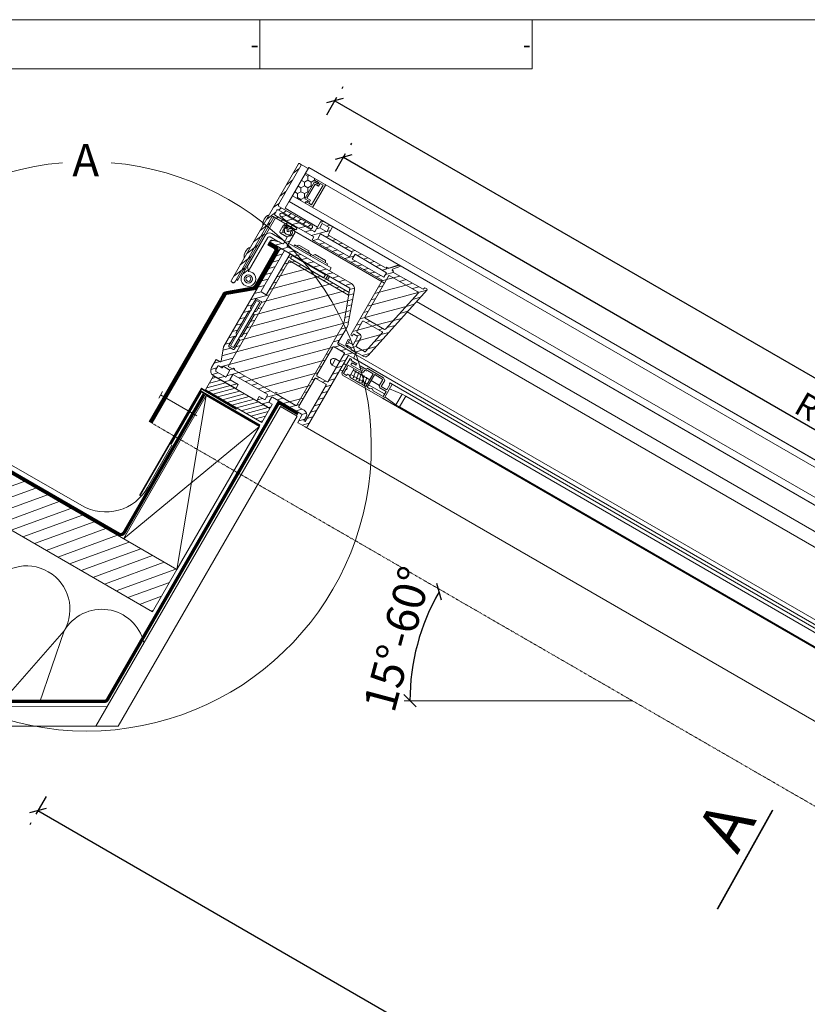
# Model space of a CAD drawing. Units: millimetres. Extents: x 3433 to 6601, y -559 to 1411.
# Drawn here: x 3955 to 4440, y 806 to 1411 of the extents above; entities that cross this region are included whole.
import ezdxf

# ---------------------------------------------------------------- set-up
doc = ezdxf.new("R2010")
doc.units = ezdxf.units.MM
doc.linetypes.add('DASHED2', pattern=[0.375, 0.25, -0.125])
doc.linetypes.add('HIDDEN', pattern=[0.375, 0.25, -0.125])
for name, color, linetype, lineweight in [('CONSTRUCTION', 40, 'Continuous', 20), ('FAKRO ALL', 1, 'Continuous', 20), ('FAKRO FLASHING', 160, 'Continuous', 20), ('FAKRO TEXT', 80, 'Continuous', 9), ('FAKRO TEXT EN', 80, 'Continuous', 9), ('FAKRO WINDOW', 7, 'Continuous', 20)]:
    doc.layers.add(name, color=color, linetype=linetype, lineweight=lineweight)
doc.styles.add('FAKRO', font='arial.ttf')
doc.dimstyles.new('FAKRO', dxfattribs={"dimscale": 5, "dimtxt": 4, "dimasz": 1.5, "dimexe": 2, "dimexo": 2, "dimgap": 0.5, "dimtad": 1, "dimdec": 0, "dimrnd": 0.1, "dimzin": 1, "dimdsep": 46, "dimtxsty": 'FAKRO', "dimblk": 'OBLIQUE', "dimcen": 2, "dimclrd": 3, "dimclre": 3, "dimclrt": 3, "dimadec": 0, "dimazin": 0, "dimtfac": 1, "dimtdec": 0, "dimtix": 1, "dimtmove": 2, "dimatfit": 3, "dimldrblk": 'OBLIQUE', "dimfxl": 0, "dimtolj": 1, "dimarcsym": 0})
doc.dimstyles.new('FAKRO_2', dxfattribs={"dimscale": 5, "dimtxt": 4, "dimasz": 1.5, "dimexe": 2, "dimexo": 2, "dimgap": 0.5, "dimtad": 1, "dimdec": 0, "dimrnd": 0.1, "dimzin": 1, "dimdsep": 46, "dimtxsty": 'FAKRO', "dimblk": 'OBLIQUE', "dimcen": 2, "dimclrd": 3, "dimclre": 3, "dimclrt": 3, "dimadec": 0, "dimazin": 0, "dimtfac": 1, "dimtdec": 0, "dimtix": 1, "dimtmove": 2, "dimatfit": 3, "dimldrblk": 'OBLIQUE', "dimfxl": 0, "dimtolj": 1, "dimarcsym": 0})
pattern_1 = [(20, (-248.579, -4498.564), (-2.171828, 5.967048), [])]
pattern_2 = [(45, (-2709.4454, -841.6753), (-2.245064, 2.245064), [])]
pattern_3 = [(45, (-2709.4454, -841.675), (-4.490128, 4.490128), [])]

# ---------------------------------------------------------------- blocks, each defined once
blk = doc.blocks.new('_Oblique')
at = {"color": 0, "linetype": 'ByBlock', "lineweight": -2}
blk.add_line((-0.5, -0.5), (0.5, 0.5), dxfattribs=at)
blk = doc.blocks.new('*D6')
at = {"layer": 'CONSTRUCTION', "color": 3, "lineweight": -2, "transparency": 16777216}
blk.add_arc((4329.32, 992.77), 133.98, 150.00197, 180, dxfattribs=at)
at = {"layer": 'Defpoints', "color": 0, "transparency": 16777216}
for p in [(4061.76, 1147.23), (4203.42, 1038.59), (4191.81, 992.77), (4329.33, 992.77), (4532.96, 875.21)]:
    blk.add_point(p, dxfattribs=at)
at = {"layer": 'CONSTRUCTION', "color": 3, "lineweight": -2, "transparency": 16777216, "xscale": 7.5, "yscale": 7.5, "zscale": 7.5}
for p, rotation in [((4213.29, 1059.75), 60.00197021624528), ((4195.34, 992.77), 270.0000000000002)]:
    blk.add_blockref('_Oblique', p, dxfattribs=dict(at, rotation=rotation))
at = {"layer": 'CONSTRUCTION', "color": 3, "transparency": 16777216, "insert": (4187.63, 1030.73), "char_height": 20, "attachment_point": 5, "rotation": 75.00099, "style": 'FAKRO'}
blk.add_mtext('\\A1;15%%D-60%%D', dxfattribs=at)
blk = doc.blocks.new('*D5')
at = {"layer": 'Defpoints', "color": 0, "ltscale": 50, "transparency": 16777216}
for p in [(4069.92, 1180.37), (4715.36, 1003.11), (4630.77, 856.58)]:
    blk.add_point(p, dxfattribs=at)
at = {"layer": 'FAKRO TEXT', "color": 3, "linetype": 'HIDDEN', "lineweight": -2, "ltscale": 50, "transparency": 16777216}
for p, q in [((4149.52, 1318.24), (4159.52, 1335.56)), ((4710.36, 994.45), (4720.36, 1011.77))]:
    blk.add_line(p, q, dxfattribs=at)
at = {"layer": 'FAKRO TEXT', "color": 3, "lineweight": -2, "ltscale": 50, "transparency": 16777216}
blk.add_line((4154.52, 1326.9), (4715.36, 1003.11), dxfattribs=at)
at = {"layer": 'FAKRO TEXT', "color": 3, "lineweight": -2, "ltscale": 50, "transparency": 16777216, "xscale": 7.5, "yscale": 7.5, "zscale": 7.5}
for p, rotation in [((4154.52, 1326.9), 150.0009577451495), ((4715.36, 1003.11), 330.0009577451495)]:
    blk.add_blockref('_Oblique', p, dxfattribs=dict(at, rotation=rotation))
at = {"layer": 'FAKRO TEXT', "color": 3, "ltscale": 50, "transparency": 16777216, "insert": (4439.94, 1173.66), "char_height": 15, "attachment_point": 5, "rotation": 330.00096, "style": 'FAKRO'}
blk.add_mtext('\\A1;R', dxfattribs=at)
blk = doc.blocks.new('*D4')
at = {"layer": 'Defpoints', "color": 0, "ltscale": 50, "transparency": 16777216}
for p in [(4102.82, 1161.38), (4597.87, 875.58), (4461.54, 639.44)]:
    blk.add_point(p, dxfattribs=at)
at = {"layer": 'FAKRO TEXT', "color": 3, "linetype": 'HIDDEN', "lineweight": -2, "ltscale": 50, "transparency": 16777216}
for p, q in [((3971.49, 933.9), (3961.5, 916.58)), ((4466.54, 648.1), (4456.54, 630.78))]:
    blk.add_line(p, q, dxfattribs=at)
at = {"layer": 'FAKRO TEXT', "color": 3, "lineweight": -2, "ltscale": 50, "transparency": 16777216}
blk.add_line((3966.49, 925.24), (4461.54, 639.44), dxfattribs=at)
at = {"layer": 'FAKRO TEXT', "color": 3, "lineweight": -2, "ltscale": 50, "transparency": 16777216, "xscale": 7.5, "yscale": 7.5, "zscale": 7.5}
for p, rotation in [((3966.49, 925.24), 150.0018076737931), ((4461.54, 639.44), 330.0018076737931)]:
    blk.add_blockref('_Oblique', p, dxfattribs=dict(at, rotation=rotation))
at = {"layer": 'FAKRO TEXT', "color": 3, "ltscale": 50, "transparency": 16777216, "insert": (4219.02, 791), "char_height": 15, "attachment_point": 5, "rotation": 330.00181, "style": 'FAKRO'}
blk.add_mtext('\\A1;K', dxfattribs=at)
blk = doc.blocks.new('*D7')
at = {"layer": 'Defpoints', "color": 0, "ltscale": 50, "transparency": 16777216}
for p in [(4085.58, 1251.32), (4747.72, 1016.24), (4684.09, 905.97)]:
    blk.add_point(p, dxfattribs=at)
at = {"layer": 'FAKRO TEXT', "color": 3, "linetype": 'HIDDEN', "lineweight": -2, "ltscale": 50, "transparency": 16777216}
for p, q in [((4144.21, 1352.93), (4154.21, 1370.25)), ((4742.72, 1007.58), (4752.72, 1024.9))]:
    blk.add_line(p, q, dxfattribs=at)
at = {"layer": 'FAKRO TEXT', "color": 3, "lineweight": -2, "ltscale": 50, "transparency": 16777216}
blk.add_line((4149.21, 1361.59), (4747.72, 1016.24), dxfattribs=at)
at = {"layer": 'FAKRO TEXT', "color": 3, "lineweight": -2, "ltscale": 50, "transparency": 16777216, "xscale": 7.5, "yscale": 7.5, "zscale": 7.5}
for p, rotation in [((4149.21, 1361.59), 150.0143689845692), ((4747.72, 1016.24), 330.0143689845691)]:
    blk.add_blockref('_Oblique', p, dxfattribs=dict(at, rotation=rotation))
at = {"layer": 'FAKRO TEXT', "color": 3, "ltscale": 50, "transparency": 16777216, "insert": (4453.46, 1197.58), "char_height": 15, "attachment_point": 5, "rotation": 330.01437, "style": 'FAKRO'}
blk.add_mtext('\\A1;L', dxfattribs=at)
blk = doc.blocks.new('A$C2078004B')
at = {"layer": 'CONSTRUCTION'}
h = blk.add_hatch(dxfattribs=at)
h.set_pattern_fill('ANSI31', color=256, scale=2, angle=335)
h.set_pattern_definition(pattern_1)
h.paths.add_polyline_path([(185.45, 289.42), (270.26, 240.39), (255.23, 214.38), (125.28, 289.43)])
h = blk.add_hatch(dxfattribs=at)
h.set_pattern_fill('ANSI31', color=256, scale=2, angle=335)
h.set_pattern_definition(pattern_1)
h.paths.add_polyline_path([(271.13, 239.89), (400.15, 165.37), (385.12, 139.35), (256.1, 213.87)])
h = blk.add_hatch(dxfattribs=at)
h.set_pattern_fill('ANSI31', color=256, scale=2, angle=335)
h.set_pattern_definition(pattern_1)
h.paths.add_polyline_path([(401.02, 164.87), (519.8, 96.25), (504.77, 70.24), (385.99, 138.85)])
at = {"layer": 'CONSTRUCTION', "linetype": 'HIDDEN', "ltscale": 65}
for q in [(0.35, 53.65), (287.79, 289.39)]:
    blk.add_line((0.61, 289.49), q, dxfattribs=at)
at = {"layer": 'CONSTRUCTION'}
for p, q in [((0.51, 198.44), (31.58, 289.47)), ((26.7, 289.48), (0.58, 259.62)), ((125.28, 289.44), (504.78, 70.24)), ((519.8, 96.25), (185.45, 289.42)), ((80.9, 271.96), (0.49, 180.03)), ((36.41, 141.62), (80.9, 271.96)), ((127.09, 245.28), (36.41, 141.62)), ((82.6, 114.94), (127.09, 245.28)), ((270.26, 240.39), (255.23, 214.37)), ((271.13, 239.89), (256.1, 213.87)), ((123, 59.56), (223.09, 232.93)), ((192.28, 19.56), (223.09, 232.93)), ((173.28, 218.6), (82.6, 114.94)), ((128.79, 88.26), (173.28, 218.6)), ((510.92, 205.7), (508.6, 201.68)), ((531.96, 190.87), (509.76, 203.69)), ((537.7, 203.24), (570.59, 184.24)), ((583.41, 196.56), (469.82, 0)), ((583.41, 196.56), (593.8, 190.55)), ((123, 59.56), (292.37, 192.93)), ((192.28, 19.56), (292.37, 192.93)), ((593.8, 190.56), (483.68, 0)), ((400.15, 165.37), (385.12, 139.35)), ((401.02, 164.87), (385.99, 138.85)), ((311.85, 138.57), (221.17, 34.9)), ((269.47, 14.38), (311.85, 138.57)), ((205.27, 12.06), (0.48, 130.35)), ((160.47, 124.47), (128.79, 88.26)), ((221.17, 34.9), (250.16, 119.81)), ((5.49, 113.48), (0.41, 110.11)), ((3.84, 87.86), (5.49, 113.48)), ((358.04, 111.89), (272.75, 14.38)), ((324.76, 14.37), (358.04, 111.89)), ((25.22, 102.09), (3.84, 87.86)), ((23.57, 76.47), (25.22, 102.09)), ((519.8, 96.25), (504.78, 70.24)), ((44.95, 90.69), (23.57, 76.47)), ((43.3, 65.07), (44.95, 90.69)), ((404.23, 85.21), (342.26, 14.36)), ((380.05, 14.35), (404.23, 85.21)), ((64.68, 79.3), (43.3, 65.07)), ((63.03, 53.67), (64.68, 79.3)), ((104.4, 12.08), (0.22, 72.27)), ((84.41, 67.9), (63.03, 53.67)), ((82.76, 42.28), (84.41, 67.9)), ((0.18, 57.91), (100.3, 0.08)), ((104.14, 56.51), (82.76, 42.28)), ((102.49, 30.88), (104.14, 56.51)), ((450.42, 58.53), (411.78, 14.35)), ((435.34, 14.34), (450.42, 58.53)), ((123.87, 45.11), (102.49, 30.88)), ((122.22, 19.49), (123.87, 45.11)), ((143.59, 33.71), (122.22, 19.49)), ((142.36, 14.41), (143.59, 33.71)), ((163.32, 22.32), (151.43, 14.4)), ((162.82, 14.4), (163.32, 22.32)), ((476.75, 12), (79.51, 12.09)), ((483.68, 0), (100.3, 0.08))]:
    blk.add_line(p, q, dxfattribs=at)
at = {"layer": 'CONSTRUCTION', "linetype": 'HIDDEN', "ltscale": 25}
for points, const_width in [([(385.37, 177.33), (190.65, 289.41)], 1.5), ([(570.95, 184.86), (534.79, 205.74), (515.95, 173.14)], 1), ([(72.76, 31.83), (72.76, 31.83), (0.38, 73.69)], 1.5)]:
    blk.add_lwpolyline(points, dxfattribs=dict(at, const_width=const_width))
at = {"layer": 'CONSTRUCTION', "linetype": 'Continuous', "const_width": 0.5, "flags": 128}
blk.add_lwpolyline([(363.7, 198.9), (385.96, 186.88, 0.845337), (388.05, 189.51), (364.19, 201.81, 0.032911), (356.93, 201.73, -0.009204), (355.65, 201.95), (201.97, 289.42)], format="xyb", dxfattribs=at)
at = {"layer": 'CONSTRUCTION', "flags": 128}
blk.add_lwpolyline([(256.49, 289.4), (315.11, 255.77, -0.115144), (337.7, 230.64, 0.178098), (369.29, 201.24), (388.74, 190.97, -1.162287), (385.96, 186.88), (363.92, 198.78)], format="xyb", dxfattribs=at)
at = {"layer": 'CONSTRUCTION'}
blk.add_lwpolyline([(486.9, 115.26), (519.8, 96.25), (537.7, 203.24), (486.9, 115.26), (570.59, 184.24), (519.8, 96.25)], dxfattribs=at)
at = {"layer": 'CONSTRUCTION', "linetype": 'HIDDEN', "ltscale": 25, "const_width": 1.5}
blk.add_lwpolyline([(67.78, 29.32), (52.58, 38.13, -0.153072), (51.77, 39.02), (49.62, 41.84, 0.153216), (48.81, 42.72), (36.99, 49.57)], format="xyb", dxfattribs=at)
at = {"layer": 'CONSTRUCTION'}
for centre, radius, start, end in [((57.81, 285.3), 26.67, 329.98945, 8.94634), ((104, 258.62), 26.67, 329.98945, 149.98945), ((150.19, 231.94), 26.67, 329.98945, 149.98945), ((196.38, 205.27), 26.67, 39.59546, 149.98945), ((288.76, 151.91), 26.67, 329.98945, 100.67737), ((334.95, 125.23), 26.67, 329.98945, 149.98945), ((13.32, 154.95), 26.67, 241.12313, 329.98945), ((59.51, 128.28), 26.67, 149.98945, 329.98945), ((-4.38, 119.18), 11.39, 329.98945, 65.00826), ((381.14, 98.55), 26.67, 329.98945, 149.98945), ((15.35, 107.79), 11.39, 329.98945, 149.98945), ((105.7, 101.6), 26.67, 149.98945, 329.98945), ((35.08, 96.39), 11.39, 329.98945, 149.98945), ((427.33, 71.87), 26.67, 329.98945, 149.98945), ((54.81, 85), 11.39, 329.98945, 149.98945), ((-6.02, 93.56), 11.39, 304.22712, 329.98945), ((13.71, 82.16), 11.39, 149.98945, 329.98945), ((74.54, 73.6), 11.39, 329.98945, 149.98945), ((151.89, 74.92), 26.67, 149.98945, 199.43134), ((33.44, 70.77), 11.39, 149.98945, 329.98945), ((94.27, 62.2), 11.39, 329.98945, 149.98945), ((473.52, 45.19), 26.67, 13.50218, 149.98945), ((53.17, 59.37), 11.39, 149.98945, 329.98945), ((114, 50.81), 11.39, 329.98945, 149.98945), ((72.9, 47.98), 11.39, 149.98945, 329.98945), ((133.73, 39.41), 11.39, 329.98945, 149.98945), ((92.63, 36.58), 11.39, 149.98945, 329.98945), ((153.46, 28.02), 11.39, 329.98945, 149.98945), ((112.36, 25.19), 11.39, 149.98945, 251.01818), ((198.08, 48.24), 26.67, 260.43814, 329.98945), ((244.27, 21.56), 26.67, 149.98945, 195.59598), ((173.19, 16.62), 11.39, 348.73492, 149.98945), ((112.36, 25.19), 11.39, 288.95679, 329.98945), ((132.09, 13.79), 11.39, 149.98945, 176.8778)]:
    blk.add_arc(centre, radius, start, end, dxfattribs=at)
at = {"layer": 'FAKRO ALL', "color": 1, "linetype": 'HIDDEN', "ltscale": 25, "const_width": 2}
blk.add_lwpolyline([(536.51, 204.1), (487.36, 119.01, -0.421506), (483.95, 118.17), (267.04, 243.51)], format="xyb", dxfattribs=at)
at = {"layer": 'FAKRO ALL', "color": 1, "linetype": 'HIDDEN', "ltscale": 25}
blk.add_lwpolyline([(594.35, 192.04, 2, 2, 0), (582.41, 198.94, 2, 2, 0), (477, 16.27, 2, 2, -0.268085), (475.26, 15.27, 2, 2, 0), (102.38, 15.35, 2, 2, -0.131671), (101.38, 15.62, 2, 2, 0), (75.03, 30.84, 2, 2, 0), (68.92, 31.1, 2, 2, 0), (51.58, 41.08, 0, 0, 0)], format="xyseb", dxfattribs=at)
at = {"layer": 'FAKRO FLASHING'}
blk.add_lwpolyline([(516.71, 172.84), (501.71, 146.8, -0.419643), (461.38, 135.66), (309.74, 222.29, -0.895857), (312.04, 225.9), (320.92, 220.74)], format="xyb", dxfattribs=at)
at = {"layer": 'FAKRO FLASHING', "color": 4, "const_width": 0.5}
blk.add_lwpolyline([(336.72, 208.13), (351.66, 199.96), (362.92, 200.94, -0.135382), (363.96, 200.72), (383.4, 190.23), (383.4, 190.23)], format="xyb", dxfattribs=at)
at = {"layer": 'FAKRO FLASHING', "const_width": 1}
blk.add_lwpolyline([(496.88, 141.68), (534.92, 207.48), (556.46, 194.8)], dxfattribs=at)
blk = doc.blocks.new('A$C1FBA7296')
at = {"layer": 'FAKRO TEXT', "ltscale": 25}
for p, q in [((167.5, 0), (167.5, 30.15)), ((335, 0), (335, 30.15)), ((502.5, 0), (502.5, 30.15)), ((670, 0), (670, 30.15))]:
    blk.add_line(p, q, dxfattribs=at)
blk.add_lwpolyline([(0, 0), (837.5, 0), (837.5, 30.15), (0, 30.15)], close=True, dxfattribs=at)
at = {"layer": 'FAKRO TEXT EN', "insert": (166.71, 20.51), "char_height": 10.05, "width": 167.5, "attachment_point": 3, "style": 'FAKRO'}
blk.add_mtext('FAKRO US', dxfattribs=at)
blk = doc.blocks.new('*U30')
h = blk.add_hatch()
h.set_pattern_fill('ANSI31', color=256, scale=0.75)
h.set_pattern_definition([(45, (611.8012, -0.047), (-1.683798, 1.683798), [])])
h.paths.add_polyline_path([(60.26, 34.15), (60.26, 44.15), (20.26, 44.15), (20.26, 34.15)])
at = {"layer": 'FAKRO WINDOW', "ltscale": 25}
h = blk.add_hatch(dxfattribs=at)
h.set_pattern_fill('ANSI31', color=256, angle=21.98565)
h.set_pattern_definition([(66.98565, (374.089, -77.5847), (-2.922292, 1.241304), [])])
h.paths.add_polyline_path([(0.34, 183.11, -0.414214), (0.84, 183.61), (1.48, 183.61, -0.32908), (2.11, 183.15), (2.18, 155.37, 0.483067), (3.4, 154.4), (26.26, 154.46, -1.01093), (26.24, 152.41), (3.59, 152.38, 0.416364), (3.07, 151.85), (3.14, 149, 0.522863), (3.84, 148.54), (18.71, 148.56, -1.00646), (18.7, 147.1), (4.66, 147.18), (4.66, 147.2), (3.58, 147.2), (3.69, 111.01), (3.71, 102.26), (2.67, 102.22), (2.67, 100.61, -0.350117), (1.91, 99.65), (1.35, 99.63, -0.431394), (0.36, 100.61)])
h = blk.add_hatch(dxfattribs=at)
h.set_pattern_fill('HONEY', color=256, scale=0.75)
h.set_pattern_definition([(0, (-2699.7316, -1115.1378), (3.571875, 2.062223), [2.38125, -4.7625]), (120, (-2699.7316, -1115.1378), (-3.571875, 2.062223), [2.38125, -4.7625]), (60, (-2699.7316, -1115.1378), (8e-09, 4.124446), [-4.7625, 2.38125])])
h.paths.add_polyline_path([(6.96, 164.4), (15.75, 164.39), (15.76, 165.39), (16.82, 165.39), (16.82, 166.5), (14.17, 166.5), (14.16, 172.45), (14.17, 178.4), (16.8, 178.39), (16.81, 179.36), (15.74, 179.36), (15.74, 180.4), (6.96, 180.4)])
h = blk.add_hatch(dxfattribs=at)
h.set_pattern_fill('ANSI31', color=256)
h.set_pattern_definition(pattern_2)
edge = h.paths.add_edge_path()
edge.add_line((80.79, 146.67), (80.17, 146.92))
edge.add_line((80.17, 146.92), (30.87, 146.87))
edge.add_line((30.87, 146.87), (30.86, 148.89))
edge.add_line((30.86, 148.89), (10.79, 148.84))
edge.add_line((10.79, 148.84), (6.6, 149.75))
edge.add_arc((6.81, 150.72), 0.993, 121.55677, 257.68267, ccw=False)
edge.add_arc((7.18, 150.12), 1.7, 446.01955, 481.55677, ccw=False)
edge.add_line((7.3, 151.82), (29.54, 151.89))
edge.add_arc((29.53, 152.24), 0.359, 270.17854, 380.6942)
edge.add_line((29.87, 152.37), (29.79, 159.22))
edge.add_arc((30.96, 159.06), 1.19, 455.13393, 532.20936, ccw=False)
edge.add_line((30.86, 160.24), (36.71, 160.24))
edge.add_arc((36.71, 159.04), 1.2, 364.77662, 449.90846, ccw=False)
edge.add_line((37.91, 159.14), (37.84, 154.97))
edge.add_arc((38.47, 154.96), 0.631, 539.11474, 625.91226)
edge.add_line((38.43, 154.33), (79.11, 154.53))
edge.add_line((79.11, 154.53), (79.03, 155.29))
edge.add_line((79.03, 155.29), (80.5, 155.44))
edge.add_line((80.5, 155.44), (84.79, 160.24))
edge.add_line((84.79, 160.24), (86.33, 160.24))
edge.add_line((86.33, 160.24), (82.84, 156.01))
edge.add_line((82.84, 156.01), (82.83, 155.3))
edge.add_line((82.83, 155.3), (83.96, 155.29))
edge.add_line((83.96, 155.29), (83.95, 154.48))
edge.add_line((83.95, 154.48), (105.2, 154.65))
edge.add_line((105.2, 154.65), (105.74, 155.99))
edge.add_line((105.74, 155.99), (107.07, 156.12))
edge.add_line((107.07, 156.12), (107.52, 155.64))
edge.add_line((107.52, 155.64), (96.22, 102.32))
edge.add_line((96.22, 102.32), (94.42, 100.63))
edge.add_line((94.42, 100.63), (85.34, 100.59))
edge.add_line((85.34, 100.59), (84.86, 101.4))
edge.add_line((84.86, 101.4), (81.8, 101.4))
edge.add_line((81.8, 101.4), (81.56, 101.07))
edge.add_line((81.56, 101.07), (81.33, 101.31))
edge.add_line((81.33, 101.31), (80.86, 102.26))
edge.add_line((80.86, 102.26), (80.76, 105))
edge.add_line((80.76, 105), (81.59, 105.03))
edge.add_line((81.59, 105.03), (81.87, 103.56))
edge.add_line((81.87, 103.56), (85.01, 103.67))
edge.add_line((85.01, 103.67), (86.95, 103.93))
edge.add_line((86.95, 103.93), (87.1, 103.59))
edge.add_line((87.1, 103.59), (87.44, 103.45))
edge.add_line((87.44, 103.45), (93.28, 103.51))
edge.add_line((93.28, 103.51), (93.67, 103.91))
edge.add_line((93.67, 103.91), (96.96, 119.1))
edge.add_arc((96.64, 119.16), 0.323, 347.79694, 468.26249)
edge.add_line((96.54, 119.47), (83.18, 119.4))
edge.add_line((83.18, 119.4), (83.09, 119.31))
edge.add_line((83.09, 119.31), (82.76, 118.97))
edge.add_line((82.76, 118.97), (82.87, 111.84))
edge.add_line((82.87, 111.84), (83.17, 111.42))
edge.add_line((83.17, 111.42), (85.04, 111.45))
edge.add_line((85.04, 111.45), (86.37, 110.92))
edge.add_line((86.37, 110.92), (86.94, 109.61))
edge.add_line((86.94, 109.61), (86.95, 103.95))
edge.add_line((86.95, 103.95), (85.01, 103.67))
edge.add_line((85.01, 103.67), (85.02, 109.16))
edge.add_line((85.02, 109.16), (84.6, 109.48))
edge.add_line((84.6, 109.48), (82.09, 109.44))
edge.add_line((82.09, 109.44), (81.82, 109.24))
edge.add_line((81.82, 109.24), (81.95, 108.19))
edge.add_line((81.95, 108.19), (81.65, 107.97))
edge.add_line((81.65, 107.97), (81.2, 107.96))
edge.add_line((81.2, 107.96), (80.79, 108.29))
edge.add_line((80.79, 108.29), (80.79, 120.24))
edge.add_line((80.79, 120.24), (80.79, 146.67))
h.paths.add_polyline_path([(103.79, 151.34), (103.29, 151.75), (83, 151.6), (82.81, 151.12), (82.85, 121.88), (83.25, 121.47), (97.09, 121.45), (97.51, 121.94)], flags=16)
h.paths.add_polyline_path([(80.68, 149.04), (80.71, 152.26), (58.24, 152.48), (58.26, 148.95)], flags=16)
h.paths.add_polyline_path([(56.01, 149.27), (56.04, 152.5), (33.57, 152.71), (33.59, 149.18)], flags=16)
h.paths.add_polyline_path([(36.27, 155.64), (36.3, 158.7), (31.24, 158.72), (31.26, 155.61)], flags=16)
h = blk.add_hatch(dxfattribs=at)
h.set_pattern_fill('ANSI31', color=256, scale=2)
h.set_pattern_definition(pattern_3)
h.paths.add_polyline_path([(103.79, 151.34), (103.29, 151.75), (83, 151.6), (82.81, 151.12), (82.85, 121.88), (83.25, 121.47), (97.09, 121.45), (97.51, 121.94)])
h = blk.add_hatch(dxfattribs=at)
h.set_pattern_fill('ANSI31', color=256)
h.set_pattern_definition(pattern_2)
edge = h.paths.add_edge_path(flags=17)
edge.add_line((16.63, 132.68), (16.84, 132.68))
edge.add_line((16.84, 132.68), (19.58, 132.68))
edge.add_line((19.58, 132.68), (19.58, 103.8))
edge.add_arc((19.91, 103.8), 0.328, 180, 218.8249)
edge.add_line((19.66, 103.59), (16.63, 102.37))
edge.add_line((16.63, 102.37), (16.63, 132.68))
h.paths.add_polyline_path([(23.46, 132.68), (25.06, 132.68), (25.06, 130.25), (48.71, 130.25), (50.25, 130.25), (50.25, 132.68), (51.47, 132.68), (51.47, 130.25), (66.74, 130.25), (67.32, 128.71), (25.06, 128.71), (25.06, 105.78), (23.46, 105.13)], flags=17)
edge = h.paths.add_edge_path(flags=16)
edge.add_line((82.57, 96.63), (75.52, 96.63))
edge.add_arc((75.52, 96.13), 0.5, 450, 540)
edge.add_line((75.02, 96.13), (75.02, 76.39))
edge.add_arc((75.52, 76.39), 0.5, 540, 630)
edge.add_line((75.52, 75.89), (82.57, 75.89))
edge.add_arc((82.57, 76.39), 0.5, 270, 360)
edge.add_line((83.07, 76.39), (83.07, 96.13))
edge.add_arc((82.57, 96.13), 0.5, 360, 450)
edge = h.paths.add_edge_path(flags=0)
edge.add_arc((80.2, 88.15), 2.57, 452.904, 531.13186)
edge.add_arc((80.69, 89.48), 3.17, 197.22379, 258.74036)
edge.add_line((80.07, 86.37), (80.07, 90.71))
edge = h.paths.add_edge_path(flags=16)
edge.add_line((82.57, 74.26), (75.52, 74.26))
edge.add_arc((75.52, 73.76), 0.5, 450, 540)
edge.add_line((75.02, 73.76), (75.02, 54.17))
edge.add_arc((75.52, 54.17), 0.5, 540, 630)
edge.add_line((75.52, 53.67), (79.05, 53.67))
edge.add_arc((79.01, 50.44), 3.23, 367.54187, 449.3697, ccw=False)
edge.add_line((82.21, 50.86), (82.21, 48.05))
edge.add_line((82.21, 48.05), (83.07, 48.05))
edge.add_line((83.07, 48.05), (83.07, 73.76))
edge.add_arc((82.57, 73.76), 0.5, 360, 450)
edge = h.paths.add_edge_path(flags=16)
edge.add_line((22.84, 52.23), (26.72, 52.23))
edge.add_arc((26.72, 51.74), 0.487, 359.69377, 450, ccw=False)
edge.add_line((27.21, 51.74), (27.21, 47.47))
edge.add_arc((26.92, 47.47), 0.287, 260.46106, 360, ccw=False)
edge.add_line((26.88, 47.19), (20.53, 47.19))
edge.add_arc((20.53, 48.14), 0.956, 179.20196, 270, ccw=False)
edge.add_line((19.58, 48.16), (19.58, 50.7))
edge.add_arc((19.9, 50.7), 0.325, 449.55738, 540, ccw=False)
edge.add_line((19.9, 51.03), (22.13, 51.03))
edge.add_arc((22.13, 51.37), 0.344, 270, 359.95377)
edge.add_line((22.48, 51.37), (22.48, 51.97))
edge.add_arc((22.75, 51.97), 0.272, 430.77471, 540, ccw=False)
edge = h.paths.add_edge_path()
edge.add_line((73.56, 54.17), (73.56, 111.23))
edge.add_arc((69.43, 111.23), 4.13, 360, 386.94482)
edge.add_line((73.11, 113.1), (65.84, 132.68))
edge.add_line((65.84, 132.68), (9.21, 132.68))
edge.add_line((9.21, 132.68), (9.04, 133.41))
edge.add_line((9.04, 133.41), (9.25, 134.15))
edge.add_line((9.25, 134.15), (9.78, 134.51))
edge.add_line((9.78, 134.51), (13.59, 135.53))
edge.add_line((13.59, 135.53), (14.34, 135.67))
edge.add_line((14.34, 135.67), (16.54, 135.67))
edge.add_line((16.54, 135.67), (16.82, 135.98))
edge.add_line((16.82, 135.98), (16.82, 140.52))
edge.add_line((16.82, 140.52), (16.75, 140.68))
edge.add_line((16.75, 140.68), (16.6, 140.74))
edge.add_line((16.6, 140.74), (12.09, 140.74))
edge.add_line((12.09, 140.74), (11.37, 141.11))
edge.add_line((11.37, 141.11), (11.08, 141.87))
edge.add_line((11.08, 141.87), (11.08, 145.17))
edge.add_line((11.08, 145.17), (11.94, 146.12))
edge.add_line((11.94, 146.12), (13.25, 146.12))
edge.add_line((13.25, 146.12), (13.88, 145.58))
edge.add_line((13.88, 145.58), (13.68, 145.06))
edge.add_line((13.68, 145.06), (13.13, 145.42))
edge.add_line((13.13, 145.42), (12.56, 144.57))
edge.add_line((12.56, 144.57), (12.58, 142.42))
edge.add_line((12.58, 142.42), (12.91, 142.2))
edge.add_line((12.91, 142.2), (17.89, 142.2))
edge.add_line((17.89, 142.2), (18.23, 142.58))
edge.add_line((18.23, 142.58), (18.23, 144.57))
edge.add_line((18.23, 144.57), (17.58, 145.41))
edge.add_line((17.58, 145.41), (16.96, 144.98))
edge.add_line((16.96, 144.98), (16.77, 145.58))
edge.add_line((16.77, 145.58), (17.45, 146.11))
edge.add_line((17.45, 146.11), (18.86, 146.11))
edge.add_line((18.86, 146.11), (19.53, 145.34))
edge.add_line((19.53, 145.34), (19.53, 135.91))
edge.add_line((19.53, 135.91), (19.82, 135.62))
edge.add_line((19.82, 135.62), (64.75, 135.62))
edge.add_arc((65.37, 132.04), 3.63, 379.27444, 459.79685, ccw=False)
edge.add_line((68.8, 133.24), (75.9, 113.42))
edge.add_arc((70.77, 111.21), 5.59, 360, 383.38107, ccw=False)
edge.add_line((76.36, 111.21), (76.36, 99.93))
edge.add_arc((77.07, 99.93), 0.712, 540, 629.39757)
edge.add_line((77.06, 99.22), (89.36, 99.22))
edge.add_line((89.36, 99.22), (89.36, 96.59))
edge.add_line((89.36, 96.59), (86.15, 96.59))
edge.add_arc((86.15, 96.25), 0.344, 450, 539.07233)
edge.add_line((85.8, 96.26), (85.8, 46.24))
edge.add_arc((84.77, 46.24), 1.03, 269.92881, 360, ccw=False)
edge.add_line((84.77, 45.21), (79.77, 45.21))
edge.add_arc((79.77, 45.56), 0.355, 178.72553, 270, ccw=False)
edge.add_line((79.41, 45.57), (79.41, 50.36))
edge.add_arc((78.89, 50.36), 0.523, 360, 449.28287)
edge.add_line((78.9, 50.88), (58.15, 50.88))
edge.add_arc((58.15, 50.42), 0.463, 450, 539.95174)
edge.add_line((57.69, 50.42), (57.69, 47.47))
edge.add_arc((58.05, 47.47), 0.36, 540, 629.43826)
edge.add_line((58.04, 47.11), (60.26, 47.11))
edge.add_line((60.26, 47.11), (60.26, 45.11))
edge.add_arc((59.35, 45.11), 0.911, 269.81663, 360, ccw=False)
edge.add_arc((55.35, -1205.67), 1249.87, 449.81663, 450.18337)
edge.add_arc((51.35, 44.6), 0.405, 179.88798, 270.18337, ccw=False)
edge.add_line((50.94, 44.6), (50.94, 47.18))
edge.add_line((50.94, 47.18), (54.69, 47.18))
edge.add_arc((54.69, 47.47), 0.289, 270, 359.78442)
edge.add_line((54.98, 47.47), (54.98, 50.42))
edge.add_arc((54.52, 50.42), 0.463, 360, 449.52101)
edge.add_line((54.52, 50.88), (30.52, 50.88))
edge.add_arc((30.52, 50.34), 0.538, 450, 539.96008)
edge.add_line((29.99, 50.34), (29.99, 47.47))
edge.add_arc((30.27, 47.47), 0.283, 540, 629.40398)
edge.add_line((30.27, 47.19), (36.02, 47.19))
edge.add_line((36.02, 47.19), (36.02, 44.6))
edge.add_arc((35.57, 44.6), 0.456, 269.71711, 360, ccw=False)
edge.add_line((35.56, 44.15), (20.39, 44.15))
edge.add_arc((20.39, 47.91), 3.76, 177.97401, 270, ccw=False)
edge.add_line((16.63, 48.05), (16.63, 53.67))
edge.add_line((16.63, 53.67), (19.35, 53.67))
edge.add_arc((19.35, 54.07), 0.4, 270, 375.47499)
edge.add_line((19.74, 54.17), (16.63, 62.64))
edge.add_line((16.63, 62.64), (16.63, 102.37))
edge.add_line((16.63, 102.37), (19.66, 103.59))
edge.add_arc((19.91, 103.8), 0.328, 218.8249, 244.46763)
edge.add_line((19.77, 103.5), (23.24, 103.5))
edge.add_arc((23.24, 103.72), 0.213, 270, 357.70797)
edge.add_line((23.46, 103.71), (23.46, 105.13))
edge.add_line((23.46, 105.13), (25.06, 105.78))
edge.add_line((25.06, 105.78), (25.06, 53.67))
edge.add_line((25.06, 53.67), (28.38, 53.67))
edge.add_line((28.38, 53.67), (28.38, 54.42))
edge.add_line((28.38, 54.42), (29.38, 54.42))
edge.add_line((29.38, 54.42), (29.38, 53.67))
edge.add_line((29.38, 53.67), (58.38, 53.67))
edge.add_line((58.38, 53.67), (58.38, 54.67))
edge.add_line((58.38, 54.67), (59.38, 54.67))
edge.add_line((59.38, 54.67), (59.38, 53.67))
edge.add_line((59.38, 53.67), (73.06, 53.67))
edge.add_arc((73.06, 54.17), 0.5, 270, 360)
edge = h.paths.add_edge_path()
edge.add_arc((19.5, 97.96), 0.398, 450, 539.02204, ccw=False)
edge.add_line((19.5, 98.36), (22.79, 98.36))
edge.add_arc((22.79, 97.96), 0.398, 359.02204, 450, ccw=False)
edge.add_line((23.19, 97.95), (23.19, 91.67))
edge.add_arc((22.76, 91.67), 0.426, 274.29009, 360, ccw=False)
edge.add_arc((22.83, 90.67), 0.572, 454.29009, 538.98477)
edge.add_line((22.26, 90.68), (22.26, 90.07))
edge.add_arc((22.97, 90.07), 0.711, 540, 615.15871)
edge.add_arc((22.65, 88.84), 0.557, 375.39622, 435.15871, ccw=False)
edge.add_line((23.19, 88.99), (23.19, 73.98))
edge.add_arc((22.6, 73.98), 0.591, 290.18196, 360, ccw=False)
edge.add_arc((23.08, 72.67), 0.811, 470.18196, 539.9236)
edge.add_line((22.27, 72.67), (22.27, 72))
edge.add_arc((22.87, 72), 0.6, 540, 623.39251)
edge.add_arc((22.75, 70.96), 0.44, 365.67001, 443.38838, ccw=False)
edge.add_line((23.19, 71.01), (23.19, 64.93))
edge.add_arc((22.58, 64.93), 0.609, 273.48331, 360, ccw=False)
edge.add_line((22.61, 64.32), (19.67, 64.32))
edge.add_arc((19.71, 64.93), 0.609, 180, 266.51669, ccw=False)
edge.add_line((19.1, 64.93), (19.1, 71.01))
edge.add_arc((19.54, 70.96), 0.44, 456.60923, 534.32999, ccw=False)
edge.add_arc((19.42, 72), 0.6, 276.60923, 360)
edge.add_line((20.02, 72), (20.02, 72.66))
edge.add_arc((19.21, 72.67), 0.811, 359.9236, 429.81804)
edge.add_arc((19.69, 73.98), 0.591, 180, 249.81804, ccw=False)
edge.add_line((19.1, 73.98), (19.1, 88.99))
edge.add_arc((19.63, 88.84), 0.557, 464.84129, 524.60378, ccw=False)
edge.add_arc((19.31, 90.07), 0.711, 284.84129, 360)
edge.add_line((20.02, 90.07), (20.02, 90.66))
edge.add_arc((19.45, 90.67), 0.572, 358.98477, 445.71091)
edge.add_arc((19.52, 91.67), 0.426, 180, 265.70856, ccw=False)
edge.add_line((19.1, 91.67), (19.1, 97.97))
h = blk.add_hatch(dxfattribs=at)
h.set_pattern_fill('ANSI31', color=256, scale=2)
h.set_pattern_definition(pattern_3)
h.paths.add_polyline_path([(25.06, 53.67), (28.38, 53.67), (28.38, 54.42), (29.38, 54.42), (29.38, 53.67), (58.38, 53.67), (58.38, 54.67), (59.38, 54.67), (59.38, 53.67), (73.06, 53.67, 0.414214), (73.56, 54.17), (73.56, 109.53), (73.56, 111.23, 0.118114), (73.11, 113.1), (67.32, 128.71), (25.06, 128.71)])
h = blk.add_hatch(dxfattribs=at)
h.set_pattern_fill('ANSI31', color=256, scale=2)
h.set_pattern_definition(pattern_3)
h.paths.add_polyline_path([(82.81, 119.03), (83.18, 119.4), (96.54, 119.47, -0.580062), (96.96, 119.1), (93.67, 103.91, -0.420366), (93.28, 103.51), (87.44, 103.45, -0.41346), (86.95, 103.93), (86.94, 109.61, 0.414336), (85.04, 111.45), (83.17, 111.42), (82.87, 111.84)])
blk.add_lwpolyline([(20.26, 44.15), (20.26, 34.15), (60.26, 34.15), (60.26, 44.15), (20.26, 44.15)])
for p, q in [((6.96, 184.4), (684.7, 184.4)), ((6.96, 180.4), (684.7, 180.4)), ((21.19, 164.25), (21.2, 180.41)), ((7, 164.24), (684.7, 164.4)), ((6.85, 160.4), (6.8, 155.41)), ((6.96, 160.24), (684.7, 160.24)), ((6.8, 155.41), (29.84, 155.18)), ((82.82, 146.11), (18.86, 146.11)), ((586.42, 146.11), (105.49, 146.11)), ((588.2, 137.74), (103.72, 137.76)), ((602.79, 99.22), (89.36, 99.22)), ((89.36, 96.59), (602.79, 96.59)), ((92.83, 91.29), (92.83, 85.94)), ((117.93, 94.74), (574.22, 94.74)), ((563.28, 92.42), (128.87, 92.42)), ((85.8, 90.71), (87.62, 90.71)), ((85.8, 86.37), (87.62, 86.37)), ((92.83, 90.13), (104.61, 90.13)), ((92.83, 87.1), (104.61, 87.1)), ((128.87, 84.8), (563.28, 84.8)), ((575.1, 84.18), (117.05, 84.18)), ((607.38, 45.21), (84.77, 45.21)), ((607.38, 45.21), (84.77, 45.21))]:
    blk.add_line(p, q, dxfattribs=at)
at = {"layer": 'FAKRO WINDOW', "linetype": 'DASHED2', "ltscale": 2.5}
blk.add_line((690.11, 0), (2.04, 0), dxfattribs=at)
at = {"layer": 'FAKRO WINDOW', "ltscale": 25}
for points in [[(3.69, 111.01), (3.71, 102.26), (2.67, 102.22), (2.67, 100.61, -0.350117), (1.91, 99.65), (1.35, 99.63, -0.431394), (0.36, 100.61), (0.34, 183.11, -0.414214), (0.84, 183.61), (0.84, 183.61), (1.48, 183.61, -0.32908), (2.11, 183.15), (2.18, 155.37, 0.483067), (3.4, 154.4), (26.26, 154.46, -0.990058), (26.29, 152.41), (3.59, 152.38, 0.425226), (3.07, 151.83), (3.14, 149, 0.522863), (3.84, 148.54), (18.71, 148.56, -1.001619), (18.71, 147.1), (2.98, 147.2, 0.443337), (2.5, 146.67), (2.67, 102.22)], [(7.3, 151.82), (29.54, 151.89, 0.52343), (29.87, 152.37), (29.79, 159.06, -0.393408), (30.86, 160.24), (36.71, 160.24, -0.408288), (37.91, 159.07), (37.84, 154.97, 0.397936), (38.43, 154.33), (79.11, 154.53), (79.03, 155.29), (80.5, 155.44), (84.79, 160.24), (86.33, 160.24), (82.84, 156.01), (82.83, 155.3), (83.96, 155.29), (83.95, 154.48), (105.2, 154.65), (105.74, 155.99), (107.07, 156.12), (107.52, 155.64), (96.26, 102.56, -0.345488), (94.42, 100.63), (82.94, 100.58, -0.355559), (80.86, 102.26), (80.76, 105), (81.59, 105.03), (81.87, 103.56), (85.01, 103.67), (85.02, 109.16), (84.6, 109.48), (82.09, 109.44), (81.82, 109.24), (81.95, 108.19), (81.65, 107.98), (81.2, 107.96), (80.79, 108.29), (80.79, 146.67), (80.17, 146.92), (30.87, 146.87), (30.86, 148.89), (10.79, 148.84), (6.6, 149.75, -0.675308), (6.29, 151.57, -0.156315), (7.3, 151.82, -1.991255)], [(27.41, 135.62), (19.82, 135.62, -0.407269), (19.53, 135.91), (19.53, 145.34, 0.376212), (18.86, 146.11), (17.45, 146.11, 0.232204), (17.24, 146), (16.77, 145.58), (16.77, 145.25, 1), (17.34, 145.25, -0.540133), (17.58, 145.41, -0.25709), (18.23, 144.57), (18.23, 142.58, -0.383614), (17.89, 142.2), (16.53, 142.2), (15.44, 141.95), (13.91, 142.2), (12.91, 142.2, -0.417326), (12.56, 142.56), (12.56, 144.57, -0.308514), (13.13, 145.42, -0.483094), (13.39, 145.26, 1.035009), (13.88, 145.35), (13.88, 145.58), (13.42, 146.05, 0.202906), (13.25, 146.12), (11.94, 146.12, 0.444008), (11.08, 145.17), (11.08, 141.87, 0.380788), (12.09, 140.74), (16.6, 140.74, -0.404842), (16.82, 140.52), (16.82, 135.98, -0.385237), (16.54, 135.67), (14.34, 135.67, 0.065543), (13.95, 135.62), (9.78, 134.51, 0.339454), (9.04, 133.54, 0), (9.04, 133.17, 0.167164), (9.21, 132.68)], [(16.82, 137.76), (7.5, 137.76, 0.39928), (4.49, 134.9), (4.49, 105.83, 3.328361), (6.67, 110.36), (6.67, 134.48, -0.402141), (7.67, 135.53), (13.59, 135.53)], [(27.41, 135.62), (65.34, 135.62, -0.333312), (68.8, 133.24), (75.9, 113.42, -0.102375), (76.36, 111.21), (76.36, 109.53), (76.36, 99.93, 0.411137), (77.06, 99.22), (89.36, 99.22), (89.36, 96.59), (86.15, 96.59, 0.418964), (85.8, 96.24), (85.8, 46.24, -0.414578), (84.77, 45.21), (79.77, 45.21, -0.407713), (79.41, 45.56), (79.41, 50.36, 0.410552), (78.9, 50.88), (58.15, 50.88, 0.41446), (57.69, 50.42), (57.69, 47.47, 0.411345), (58.04, 47.11), (60.26, 47.11), (60.26, 45.11, -0.415151), (59.35, 44.2, 0.0016), (51.35, 44.2, -0.415724), (50.94, 44.6), (50.94, 47.18), (54.69, 47.18, 0.415316), (54.98, 47.47), (54.98, 50.42, 0.411767), (54.52, 50.88), (30.52, 50.88, 0.41401), (29.99, 50.34), (29.99, 47.47, 0.417264), (30.27, 47.19), (36.02, 47.19), (36.02, 44.6, -0.412768), (35.57, 44.15), (20.39, 44.15, -0.424609), (16.63, 48.05), (16.63, 53.67), (19.35, 53.67, 0.495725), (19.74, 54.17), (16.63, 62.64), (16.63, 132.68), (16.84, 132.68), (19.58, 132.68), (19.58, 103.8, 0.288955), (19.77, 103.5), (23.24, 103.5, 0.402545), (23.46, 103.71), (23.46, 132.68), (25.06, 132.68), (25.06, 130.25), (50.25, 130.25), (50.25, 132.68), (51.47, 132.68), (51.47, 130.25), (66.74, 130.25), (67.32, 128.71), (25.06, 128.71), (25.06, 53.67), (28.38, 53.67), (28.38, 54.42), (29.38, 54.42), (29.38, 53.67), (58.38, 53.67), (58.38, 54.67), (59.38, 54.67), (59.38, 53.67), (73.06, 53.67, 0.414214), (73.56, 54.17), (73.56, 109.53), (73.56, 111.23, 0.118114), (73.11, 113.1), (65.84, 132.68), (9.21, 132.68)], [(0.04, 0), (0.04, 90.71, -0.221695), (1.11, 93.01), (13.97, 103.8, 0.221695), (14.33, 104.57), (14.33, 129.49, 0.414214), (13.33, 130.49), (8.83, 130.49), (8.83, 132.68), (13.48, 132.68, -0.384282), (16.34, 129.49), (16.34, 104.57, -0.1906), (15.51, 102.47), (2.4, 91.48, 0.221947), (2.04, 90.71), (2.04, 0), (0.04, 0)], [(96.54, 119.47), (83.18, 119.4), (82.81, 119.03), (82.87, 111.84), (83.17, 111.42), (85.04, 111.45, -0.414336), (86.94, 109.61), (86.95, 103.93, 0.41346), (87.44, 103.45), (93.28, 103.51, 0.420366), (93.67, 103.91), (96.96, 119.1, 0.580062), (96.54, 119.47, 0.143183)], [(80.07, 86.37, -0.275054), (77.66, 88.54, -0.355238), (80.07, 90.71)], [(22.84, 52.23), (26.72, 52.23, -0.41578), (27.21, 51.74), (27.21, 47.47, -0.463861), (26.88, 47.19), (20.53, 47.19, -0.418299), (19.58, 48.16), (19.58, 50.7, -0.416478), (19.9, 51.03), (22.13, 51.03, 0.413977), (22.48, 51.37), (22.48, 51.97, -0.516278), (22.84, 52.23, -0.024298)]]:
    blk.add_lwpolyline(points, format="xyb", dxfattribs=at)
for points in [[(1.48, 183.61), (6.96, 183.61)], [(15.98, 180.39), (15.98, 179.36), (17.05, 179.36), (17.04, 178.39), (14.41, 178.4), (14.4, 172.45), (14.41, 166.5), (17.06, 166.5), (17.06, 165.39), (16, 165.39), (15.99, 164.24)], [(19.9, 179.36), (17.9, 179.36), (17.89, 177.46), (15.41, 177.46), (15.38, 167.43), (17.87, 167.42), (17.86, 165.39), (19.9, 165.39), (19.9, 179.36)], [(36.3, 158.7), (36.27, 155.64), (31.26, 155.61), (31.25, 158.72), (36.3, 158.7)], [(56.04, 152.5), (56.01, 149.27), (33.59, 149.18), (33.57, 152.71), (56.04, 152.5)], [(80.71, 152.26), (80.68, 149.04), (58.26, 148.95), (58.24, 152.48), (80.71, 152.26)], [(82.85, 121.88), (82.81, 151.12), (83, 151.6), (103.29, 151.75), (103.79, 151.34), (97.51, 121.94), (97.09, 121.45), (83.25, 121.47), (82.85, 121.88)], [(4.59, 107.57), (6.04, 111.16), (4.7, 112.75), (4.66, 147.2), (3.58, 147.2), (3.69, 111.01), (4.45, 110.11), (4.59, 107.57)], [(24.29, 138.76), (25.45, 139.97), (32.63, 139.97), (33.47, 138.76)], [(35.98, 138.76), (37.15, 139.97), (44.33, 139.97), (45.16, 138.76)], [(49.69, 135.62), (49.69, 137.76), (19.53, 137.76)], [(34.89, 137.76), (34.89, 138.76), (23.19, 138.76), (23.19, 137.76)], [(46.58, 137.76), (46.58, 138.76), (34.89, 138.76), (34.89, 137.76)], [(76.36, 100.26), (81.12, 100.26), (81.8, 101.4), (84.86, 101.4), (85.54, 100.26), (88.34, 100.26), (88.34, 100.6)], [(89.4, 100.61), (89.4, 99.22), (89.36, 99.22)], [(104.56, 94.33), (100.64, 94.33), (100.41, 93.9), (99.92, 93.68), (99.05, 93.68), (99.05, 92.26), (98.12, 91.29), (88.72, 91.29), (88.72, 89.21), (89.25, 88.94), (89.25, 88.45), (88.72, 88.13), (88.72, 85.26), (91.01, 85.26), (91.01, 86.31), (92.06, 86.31), (93.27, 85.74), (93.6, 85.26), (100.84, 85.26), (100.84, 85.75), (101.7, 85.75), (101.7, 85.26), (104.61, 85.26), (104.61, 94.33)], [(105.69, 94.33), (111.6, 94.33), (111.6, 89.81), (112.36, 88.94), (116.9, 88.94), (116.9, 85.28), (109.94, 85.28), (108.9, 85.99), (108.31, 85.99), (107.39, 85.28), (105.59, 85.28), (105.59, 94.19), (105.69, 94.33)], [(117.93, 91.35), (126.22, 92.42), (126.22, 84.8), (117.93, 85.75)], [(126.22, 84.8), (128.87, 84.8), (128.87, 92.42), (126.22, 92.42)], [(83.07, 90.71), (80.07, 90.71), (80.07, 86.37), (83.07, 86.37)], [(94.06, 90.19), (94.46, 90.51), (95.28, 86.05), (95.63, 87.1)], [(96.15, 90.19), (96.56, 90.51), (97.37, 86.05), (97.72, 87.1)], [(98.02, 90.19), (98.42, 90.51), (99.24, 86.05), (99.59, 87.1)], [(100.09, 90.19), (100.49, 90.51), (101.31, 86.05), (101.66, 87.1)], [(102.03, 90.19), (102.43, 90.51), (103.25, 86.05), (103.6, 87.1)], [(105.59, 90.13), (111.6, 90.13)], [(105.59, 87.1), (116.9, 87.11)]]:
    blk.add_lwpolyline(points, dxfattribs=at)
for points in [[(684.7, 184.4), (6.96, 184.4), (6.96, 160.24), (684.7, 160.24)], [(48.71, 132.34), (25.06, 132.34), (25.06, 130.25), (48.71, 130.25)], [(22.23, 97.59), (19.98, 97.59), (19.98, 65.38), (22.23, 65.38)], [(92.89, 94.61), (88.72, 94.61), (88.72, 95.4), (87.62, 95.4), (87.62, 85.09), (88.59, 84.18), (117.05, 84.18), (117.93, 85.05), (117.93, 94.74), (116.4, 94.74), (116.4, 93.9), (116.9, 93.75), (116.9, 89.98), (112.83, 89.98), (112.83, 94.35), (111.42, 95.42), (99.76, 95.42), (99.76, 94.61), (95.32, 94.61), (95.32, 93.68), (97.92, 93.68), (97.92, 92.26), (90.05, 92.26), (90.05, 93.68), (92.89, 93.68)]]:
    blk.add_lwpolyline(points, close=True, dxfattribs=at)
at = {"layer": 'FAKRO WINDOW', "ltscale": 25, "const_width": 2}
blk.add_lwpolyline([(8.83, 131.49), (13.48, 131.49, -0.431978), (15.34, 129.52), (15.34, 104.57, -0.183825), (14.82, 103.19), (1.76, 92.24, 0.221947), (1.04, 90.71), (1.04, 0), (1.04, 0)], format="xyb", dxfattribs=at)
at = {"layer": 'FAKRO WINDOW', "ltscale": 25}
for points in [[(19.67, 64.32, -0.396517), (19.1, 64.93), (19.1, 71.01, -0.352748), (19.48, 71.4, 0.380817), (20.02, 72), (20.02, 72.67, 0.31406), (19.48, 73.43, -0.314426), (19.1, 73.98), (19.1, 88.99, -0.266839), (19.49, 89.38, 0.340227), (20.02, 90.07), (20.02, 90.66, 0.39757), (19.49, 91.24, -0.392449), (19.1, 91.67), (19.1, 97.97, -0.409223), (19.5, 98.36), (22.79, 98.36, -0.409223), (23.19, 97.97), (23.19, 91.67, -0.392449), (22.79, 91.24, 0.39757), (22.26, 90.66), (22.26, 90.07, 0.340227), (22.79, 89.38, -0.266839), (23.19, 88.99), (23.19, 73.98, -0.314426), (22.8, 73.43, 0.31406), (22.27, 72.67), (22.27, 72, 0.380817), (22.8, 71.4, -0.352748), (23.19, 71.01), (23.19, 64.93, -0.396517), (22.61, 64.32)], [(75.52, 96.63), (82.57, 96.63, -0.414214), (83.07, 96.13), (83.07, 76.39, -0.414214), (82.57, 75.89), (75.52, 75.89, -0.414214), (75.02, 76.39), (75.02, 96.13, -0.414214)], [(75.52, 74.26), (82.57, 74.26, -0.414214), (83.07, 73.76), (83.07, 48.05), (82.21, 48.05), (82.21, 50.86, 0.373029), (79.05, 53.67), (75.52, 53.67, -0.414214), (75.02, 54.17), (75.02, 73.76, -0.414214)]]:
    blk.add_lwpolyline(points, format="xyb", close=True, dxfattribs=at)
for radius in [2.51, 1.5]:
    blk.add_circle((9.01, 106.45), radius, dxfattribs=at)
for centre, radius, start, end in [((5.29, 143.04), 6.29, 141.70607, 218.32264), ((12.16, 146.91), 0.769, 146.9711, 269.75976), ((13.48, 145.12), 1.82, 67.9352, 121.49458), ((104.98, 146.29), 86.56, 179.34095, 180.10653), ((5.29, 120.12), 6.29, 141.70607, 218.32264)]:
    blk.add_arc(centre, radius, start, end, dxfattribs=at)
for points in [[(14.17, 146.81), (15.47, 146.81), (16.83, 146.98), (18.19, 146.83), (16.98, 146.61), (15.99, 146.36), (15.14, 145.32), (16.04, 144.11), (15.24, 143.65), (14.76, 144.35), (13.99, 145.65), (14.29, 146.17), (12.84, 146.3), (12.46, 146.5), (12.53, 146.67)], [(13.25, 145.08), (12.83, 144.02), (13.59, 143.08), (13.59, 142.2)], [(16.81, 145.06), (17.36, 143.59), (17.36, 142.22), (16.77, 142.22)]]:
    blk.add_spline(points, degree=3, dxfattribs=at)

msp = doc.modelspace()

# ---------------------------------------------------------------- linework, layer by layer
at = {"layer": 'FAKRO TEXT'}
msp.add_line((4332.19, 992.77), (4191.81, 992.77), dxfattribs=at)
msp.add_lwpolyline([(6302.94, 1411.41), (3432.94, 1411.41), (3432.94, -558.59), (6302.94, -558.59)], close=True, dxfattribs=at)
at = {"layer": 'FAKRO TEXT', "lineweight": 25, "const_width": 1}
msp.add_lwpolyline([(4418.49, 925.62), (4384.44, 864.65), (4384.44, 864.65), (4384.44, 864.65)], dxfattribs=at)
msp.add_lwpolyline([(4418.49, 925.62), (4384.44, 864.65), (4384.44, 864.65), (4384.44, 864.65)], dxfattribs=at)
at = {"layer": 'FAKRO TEXT'}
msp.add_arc((3996.6, 1149.15), 175, 94.9171, 85.0829, dxfattribs=at)

# ---------------------------------------------------------------- block references
at = {"layer": 'CONSTRUCTION'}
msp.add_blockref('A$C2078004B', (3532.23, 977.14), dxfattribs=at)
at = {"layer": 'FAKRO TEXT'}
msp.add_blockref('A$C1FBA7296', (3432.94, 1381.26), dxfattribs=at)
at = {"layer": 'FAKRO WINDOW', "rotation": 330.0000000000001}
msp.add_blockref('*U30', (4034.96, 1164.37), dxfattribs=at)

# ---------------------------------------------------------------- texts
at = {"layer": 'FAKRO TEXT', "char_height": 10.05, "width": 167.5, "attachment_point": 3, "style": 'FAKRO'}
for insert in [(4102.2, 1401.16), (4269.7, 1401.07)]:
    msp.add_mtext('-', dxfattribs=dict(at, insert=insert))
at = {"layer": 'FAKRO TEXT', "insert": (3987.62, 1335.04), "char_height": 20, "attachment_point": 1, "style": 'FAKRO'}
msp.add_mtext_dynamic_manual_height_columns('A', width=48.1658, gutter_width=12.5, heights=[0], dxfattribs=at)
at = {"layer": 'FAKRO TEXT', "insert": (4370.55, 912.37), "char_height": 30, "width": 37.7013, "attachment_point": 1, "rotation": 60.85511, "style": 'FAKRO'}
msp.add_mtext('{\\fVerdana|b0|i0|c238|p34;A}', dxfattribs=at)
msp.add_mtext('{\\fVerdana|b0|i0|c238|p34;A}', dxfattribs=at)

# ---------------------------------------------------------------- dimensions: what is measured, and where the dimension line sits
at = {"layer": 'CONSTRUCTION'}
dim = msp.add_angular_dim_2l(base=(4203.42, 1038.59), line1=((4061.76, 1147.23), (4532.96, 875.21)), line2=((4191.81, 992.77), (4329.33, 992.77)), text='15%%D-60%%D', dimstyle='FAKRO', override={"dimtxsty": 'FAKRO'}, dxfattribs=at)
dim.commit()
dim.dimension.update_dxf_attribs({"geometry": '*D6', "text_midpoint": (4187.63, 1030.73)})
at = {"layer": 'FAKRO TEXT', "ltscale": 50}
for p1, p2, distance, text, picture, middle in [((4085.58, 1251.32), (4684.09, 905.97), 127.31, 'L', '*D7', (4453.46, 1197.58)), ((4069.92, 1180.37), (4630.77, 856.58), 169.19, 'R', '*D5', (4439.94, 1173.66)), ((4102.82, 1161.38), (4597.87, 875.58), -272.67, 'K', '*D4', (4219.02, 791))]:
    dim = msp.add_aligned_dim(p1=p1, p2=p2, distance=distance, text=text, dimstyle='FAKRO_2', override={"dimtxt": 3}, dxfattribs=at)
    dim.commit()
    dim.dimension.update_dxf_attribs({"geometry": picture, "text_midpoint": middle})

doc.saveas('drawing.dxf')
